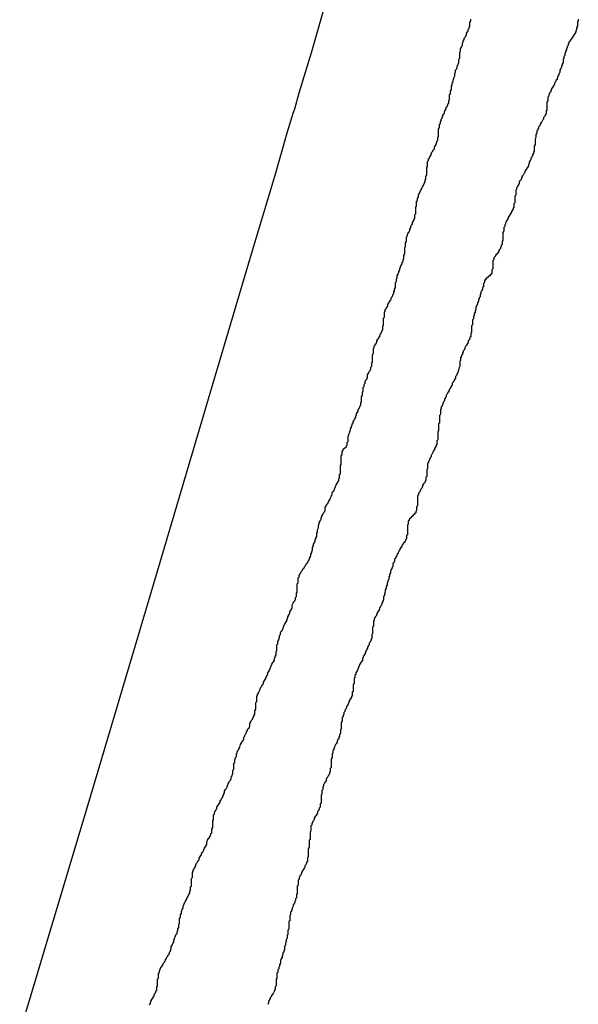
# Model space of a CAD drawing. Extents: x 178322 to 180736, y 1660417 to 1663193.
# Drawn here: x 179145 to 179152, y 1660505 to 1660516 of the extents above; entities that cross this region are included whole.
import ezdxf

# ---------------------------------------------------------------- set-up
doc = ezdxf.new("R2010")
doc.units = 0
doc.header["$MEASUREMENT"] = 0
for name, color, linetype in [('T-DIVIS-EXIS', 7, 'Continuous'), ('V-CANAL', 201, 'Continuous'), ('V-LOTE', 1, 'Continuous')]:
    doc.layers.add(name, color=color, linetype=linetype)

# ---------------------------------------------------------------- blocks, each defined once
blk = doc.blocks.new('872PIIP_img_geo')
at = {"layer": 'V-CANAL'}
for points in [[(179151.86, 1660516.45), (179151.86, 1660516.43), (179151.85, 1660516.42), (179151.85, 1660516.4), (179151.85, 1660516.39), (179151.85, 1660516.38), (179151.85, 1660516.37), (179151.84, 1660516.35), (179151.84, 1660516.34), (179151.84, 1660516.33), (179151.83, 1660516.31), (179151.83, 1660516.3), (179151.82, 1660516.28), (179151.81, 1660516.27), (179151.8, 1660516.25), (179151.79, 1660516.24), (179151.78, 1660516.22)], [(179150.22, 1660515.17), (179150.22, 1660515.19), (179150.22, 1660515.21), (179150.23, 1660515.22), (179150.23, 1660515.24), (179150.24, 1660515.25), (179150.24, 1660515.27), (179150.25, 1660515.28), (179150.25, 1660515.29), (179150.26, 1660515.3), (179150.26, 1660515.32), (179150.27, 1660515.33), (179150.28, 1660515.35), (179150.28, 1660515.36), (179150.29, 1660515.38), (179150.3, 1660515.39), (179150.3, 1660515.41), (179150.31, 1660515.42), (179150.32, 1660515.44), (179150.32, 1660515.45), (179150.33, 1660515.46), (179150.33, 1660515.48), (179150.33, 1660515.49), (179150.34, 1660515.5), (179150.34, 1660515.51), (179150.34, 1660515.53), (179150.34, 1660515.54), (179150.34, 1660515.56), (179150.35, 1660515.57), (179150.35, 1660515.59), (179150.35, 1660515.6), (179150.36, 1660515.62), (179150.36, 1660515.63), (179150.36, 1660515.65), (179150.36, 1660515.66), (179150.37, 1660515.67), (179150.37, 1660515.69), (179150.37, 1660515.7), (179150.38, 1660515.71), (179150.38, 1660515.73), (179150.39, 1660515.75), (179150.39, 1660515.76), (179150.4, 1660515.78), (179150.4, 1660515.81), (179150.41, 1660515.83), (179150.41, 1660515.85), (179150.42, 1660515.86), (179150.43, 1660515.88), (179150.43, 1660515.9), (179150.44, 1660515.91), (179150.44, 1660515.92), (179150.45, 1660515.94), (179150.45, 1660515.95), (179150.45, 1660515.96), (179150.45, 1660515.98), (179150.46, 1660515.99), (179150.46, 1660516.01), (179150.46, 1660516.02), (179150.46, 1660516.04), (179150.46, 1660516.06), (179150.47, 1660516.07), (179150.47, 1660516.09), (179150.47, 1660516.1), (179150.48, 1660516.12), (179150.48, 1660516.13), (179150.49, 1660516.14), (179150.49, 1660516.16), (179150.49, 1660516.17), (179150.5, 1660516.18), (179150.5, 1660516.19), (179150.51, 1660516.21), (179150.51, 1660516.22), (179150.52, 1660516.24), (179150.53, 1660516.25), (179150.54, 1660516.27), (179150.54, 1660516.28), (179150.55, 1660516.3), (179150.56, 1660516.31), (179150.56, 1660516.33), (179150.57, 1660516.34), (179150.57, 1660516.36), (179150.58, 1660516.37), (179150.58, 1660516.38), (179150.58, 1660516.4), (179150.58, 1660516.41), (179150.59, 1660516.43), (179150.59, 1660516.45)], [(179151.78, 1660516.22), (179151.77, 1660516.21), (179151.76, 1660516.19), (179151.75, 1660516.18), (179151.75, 1660516.17), (179151.74, 1660516.16), (179151.74, 1660516.14), (179151.73, 1660516.13), (179151.73, 1660516.12), (179151.72, 1660516.1), (179151.72, 1660516.09), (179151.71, 1660516.07), (179151.71, 1660516.06), (179151.7, 1660516.04), (179151.7, 1660516.02), (179151.69, 1660516.01), (179151.69, 1660515.99), (179151.68, 1660515.98), (179151.68, 1660515.96), (179151.68, 1660515.95), (179151.68, 1660515.94), (179151.67, 1660515.92), (179151.67, 1660515.91), (179151.66, 1660515.9), (179151.66, 1660515.88), (179151.65, 1660515.87), (179151.65, 1660515.86), (179151.64, 1660515.85), (179151.64, 1660515.84), (179151.64, 1660515.83), (179151.64, 1660515.82), (179151.63, 1660515.81), (179151.63, 1660515.8), (179151.63, 1660515.79), (179151.62, 1660515.78), (179151.62, 1660515.77), (179151.61, 1660515.75), (179151.61, 1660515.74), (179151.6, 1660515.73), (179151.59, 1660515.71), (179151.58, 1660515.7), (179151.58, 1660515.68), (179151.57, 1660515.67), (179151.56, 1660515.65), (179151.55, 1660515.64), (179151.54, 1660515.62), (179151.54, 1660515.61), (179151.53, 1660515.59), (179151.52, 1660515.58), (179151.52, 1660515.57), (179151.51, 1660515.56), (179151.51, 1660515.54), (179151.5, 1660515.53), (179151.5, 1660515.52), (179151.5, 1660515.5), (179151.5, 1660515.49), (179151.49, 1660515.47), (179151.49, 1660515.46), (179151.49, 1660515.44), (179151.49, 1660515.43), (179151.49, 1660515.41), (179151.49, 1660515.4), (179151.49, 1660515.38), (179151.48, 1660515.37), (179151.48, 1660515.36), (179151.48, 1660515.35), (179151.48, 1660515.33), (179151.47, 1660515.32), (179151.47, 1660515.31), (179151.46, 1660515.3), (179151.45, 1660515.29), (179151.45, 1660515.27), (179151.44, 1660515.26), (179151.43, 1660515.24), (179151.42, 1660515.23), (179151.41, 1660515.21), (179151.41, 1660515.2), (179151.4, 1660515.19), (179151.39, 1660515.18), (179151.39, 1660515.16), (179151.38, 1660515.15), (179151.38, 1660515.14), (179151.37, 1660515.13), (179151.37, 1660515.11), (179151.36, 1660515.09), (179151.36, 1660515.08), (179151.36, 1660515.06), (179151.35, 1660515.03), (179151.35, 1660515.01), (179151.35, 1660514.99), (179151.35, 1660514.97), (179151.34, 1660514.95), (179151.34, 1660514.93), (179151.34, 1660514.91), (179151.34, 1660514.89), (179151.33, 1660514.88), (179151.33, 1660514.87), (179151.32, 1660514.85), (179151.32, 1660514.84), (179151.31, 1660514.82), (179151.3, 1660514.81)], [(179149.8, 1660513.63), (179149.8, 1660513.65), (179149.8, 1660513.66), (179149.81, 1660513.68), (179149.81, 1660513.69), (179149.81, 1660513.71), (179149.81, 1660513.73), (179149.81, 1660513.75), (179149.82, 1660513.77), (179149.82, 1660513.79), (179149.82, 1660513.81), (179149.83, 1660513.83), (179149.83, 1660513.85), (179149.83, 1660513.86), (179149.83, 1660513.88), (179149.84, 1660513.89), (179149.84, 1660513.91), (179149.85, 1660513.92), (179149.85, 1660513.93), (179149.86, 1660513.94), (179149.87, 1660513.96), (179149.87, 1660513.97), (179149.88, 1660513.99), (179149.88, 1660514), (179149.89, 1660514.02), (179149.9, 1660514.03), (179149.9, 1660514.05), (179149.91, 1660514.06), (179149.92, 1660514.08), (179149.92, 1660514.09), (179149.93, 1660514.1), (179149.93, 1660514.12), (179149.93, 1660514.13), (179149.93, 1660514.14), (179149.94, 1660514.15), (179149.94, 1660514.17), (179149.94, 1660514.18), (179149.94, 1660514.2), (179149.94, 1660514.21), (179149.94, 1660514.23), (179149.95, 1660514.24), (179149.95, 1660514.26), (179149.95, 1660514.27), (179149.95, 1660514.29), (179149.95, 1660514.3), (179149.96, 1660514.31), (179149.96, 1660514.33), (179149.96, 1660514.34), (179149.97, 1660514.35), (179149.97, 1660514.37), (179149.98, 1660514.39), (179149.99, 1660514.41), (179150, 1660514.43), (179150.01, 1660514.45), (179150.02, 1660514.47), (179150.03, 1660514.49), (179150.04, 1660514.51), (179150.05, 1660514.53), (179150.05, 1660514.55), (179150.06, 1660514.56), (179150.06, 1660514.57), (179150.06, 1660514.59), (179150.06, 1660514.6), (179150.07, 1660514.61), (179150.07, 1660514.62), (179150.07, 1660514.64), (179150.07, 1660514.65), (179150.07, 1660514.67), (179150.07, 1660514.68), (179150.07, 1660514.7), (179150.08, 1660514.71), (179150.08, 1660514.73), (179150.08, 1660514.74), (179150.08, 1660514.76), (179150.08, 1660514.77), (179150.09, 1660514.78), (179150.09, 1660514.8), (179150.1, 1660514.81), (179150.1, 1660514.82), (179150.11, 1660514.83), (179150.12, 1660514.85), (179150.12, 1660514.86), (179150.13, 1660514.88), (179150.14, 1660514.89), (179150.15, 1660514.91), (179150.16, 1660514.92), (179150.16, 1660514.94), (179150.17, 1660514.95), (179150.18, 1660514.97), (179150.18, 1660514.98), (179150.19, 1660515), (179150.19, 1660515.01), (179150.2, 1660515.02), (179150.2, 1660515.04), (179150.2, 1660515.05), (179150.21, 1660515.07), (179150.21, 1660515.09), (179150.21, 1660515.11), (179150.21, 1660515.13), (179150.21, 1660515.15), (179150.22, 1660515.17)], [(179151.3, 1660514.81), (179151.3, 1660514.79), (179151.29, 1660514.78), (179151.28, 1660514.76), (179151.28, 1660514.75), (179151.27, 1660514.73), (179151.27, 1660514.72), (179151.26, 1660514.7), (179151.25, 1660514.69), (179151.25, 1660514.68), (179151.24, 1660514.67), (179151.23, 1660514.65), (179151.23, 1660514.64), (179151.22, 1660514.63), (179151.21, 1660514.61), (179151.2, 1660514.6), (179151.19, 1660514.58), (179151.19, 1660514.57), (179151.18, 1660514.55), (179151.17, 1660514.54), (179151.16, 1660514.52), (179151.16, 1660514.51), (179151.15, 1660514.49), (179151.14, 1660514.48), (179151.14, 1660514.47), (179151.13, 1660514.46), (179151.13, 1660514.44), (179151.12, 1660514.43), (179151.12, 1660514.42), (179151.12, 1660514.4), (179151.12, 1660514.39), (179151.12, 1660514.37), (179151.11, 1660514.36), (179151.11, 1660514.34), (179151.11, 1660514.33), (179151.11, 1660514.31), (179151.11, 1660514.3), (179151.11, 1660514.28), (179151.1, 1660514.27), (179151.1, 1660514.26), (179151.1, 1660514.25), (179151.1, 1660514.23), (179151.09, 1660514.22), (179151.09, 1660514.21), (179151.08, 1660514.19), (179151.07, 1660514.18), (179151.07, 1660514.17), (179151.06, 1660514.15), (179151.05, 1660514.14), (179151.04, 1660514.12), (179151.03, 1660514.11), (179151.03, 1660514.1), (179151.02, 1660514.08), (179151.01, 1660514.07), (179151.01, 1660514.06), (179151, 1660514.05), (179151, 1660514.03), (179150.99, 1660514.02), (179150.99, 1660514), (179150.98, 1660513.99), (179150.98, 1660513.97), (179150.98, 1660513.95), (179150.97, 1660513.93), (179150.97, 1660513.91), (179150.97, 1660513.88), (179150.97, 1660513.86), (179150.97, 1660513.84), (179150.96, 1660513.83), (179150.96, 1660513.81), (179150.96, 1660513.79), (179150.95, 1660513.78), (179150.95, 1660513.77), (179150.94, 1660513.75), (179150.94, 1660513.74), (179150.93, 1660513.73), (179150.92, 1660513.72), (179150.92, 1660513.71), (179150.91, 1660513.69), (179150.9, 1660513.68), (179150.89, 1660513.67), (179150.88, 1660513.66), (179150.88, 1660513.65), (179150.87, 1660513.64), (179150.86, 1660513.63), (179150.86, 1660513.61), (179150.85, 1660513.6), (179150.85, 1660513.59), (179150.85, 1660513.58), (179150.85, 1660513.57), (179150.85, 1660513.56), (179150.85, 1660513.55), (179150.85, 1660513.54), (179150.85, 1660513.53), (179150.85, 1660513.52), (179150.85, 1660513.52), (179150.85, 1660513.51), (179150.85, 1660513.5), (179150.84, 1660513.49), (179150.84, 1660513.48), (179150.84, 1660513.47), (179150.84, 1660513.46)], [(179149.35, 1660512.19), (179149.36, 1660512.2), (179149.37, 1660512.22), (179149.37, 1660512.25), (179149.38, 1660512.27), (179149.39, 1660512.29), (179149.4, 1660512.3), (179149.41, 1660512.32), (179149.41, 1660512.34), (179149.42, 1660512.35), (179149.42, 1660512.36), (179149.42, 1660512.38), (179149.42, 1660512.39), (179149.43, 1660512.4), (179149.43, 1660512.41), (179149.43, 1660512.43), (179149.43, 1660512.44), (179149.43, 1660512.46), (179149.43, 1660512.47), (179149.43, 1660512.49), (179149.44, 1660512.5), (179149.44, 1660512.52), (179149.44, 1660512.53), (179149.44, 1660512.55), (179149.44, 1660512.56), (179149.45, 1660512.57), (179149.45, 1660512.59), (179149.46, 1660512.6), (179149.46, 1660512.61), (179149.47, 1660512.62), (179149.48, 1660512.64), (179149.48, 1660512.65), (179149.49, 1660512.67), (179149.5, 1660512.68), (179149.51, 1660512.7), (179149.52, 1660512.71), (179149.52, 1660512.73), (179149.53, 1660512.74), (179149.54, 1660512.76), (179149.54, 1660512.77), (179149.55, 1660512.78), (179149.55, 1660512.8), (179149.55, 1660512.81), (179149.55, 1660512.82), (179149.56, 1660512.84), (179149.56, 1660512.85), (179149.56, 1660512.87), (179149.56, 1660512.88), (179149.56, 1660512.9), (179149.56, 1660512.92), (179149.57, 1660512.93), (179149.57, 1660512.95), (179149.57, 1660512.96), (179149.57, 1660512.98), (179149.57, 1660512.99), (179149.58, 1660513), (179149.58, 1660513.02), (179149.59, 1660513.03), (179149.59, 1660513.04), (179149.6, 1660513.05), (179149.61, 1660513.07), (179149.61, 1660513.08), (179149.62, 1660513.1), (179149.63, 1660513.11), (179149.64, 1660513.13), (179149.65, 1660513.14), (179149.65, 1660513.16), (179149.66, 1660513.17), (179149.67, 1660513.19), (179149.67, 1660513.2), (179149.68, 1660513.21), (179149.68, 1660513.23), (179149.69, 1660513.24), (179149.69, 1660513.25), (179149.69, 1660513.26), (179149.7, 1660513.28), (179149.7, 1660513.29), (179149.7, 1660513.31), (179149.7, 1660513.32), (179149.7, 1660513.34), (179149.71, 1660513.35), (179149.71, 1660513.37), (179149.71, 1660513.38), (179149.72, 1660513.4), (179149.72, 1660513.41), (179149.72, 1660513.42), (179149.73, 1660513.44), (179149.73, 1660513.45), (179149.74, 1660513.46), (179149.74, 1660513.47), (179149.75, 1660513.49), (179149.75, 1660513.5), (179149.76, 1660513.52), (179149.76, 1660513.53), (179149.77, 1660513.55), (179149.78, 1660513.56), (179149.78, 1660513.58), (179149.79, 1660513.59), (179149.79, 1660513.61), (179149.8, 1660513.62), (179149.8, 1660513.63)], [(179150.84, 1660513.46), (179150.84, 1660513.45), (179150.83, 1660513.44), (179150.82, 1660513.43), (179150.82, 1660513.42), (179150.81, 1660513.42), (179150.8, 1660513.41), (179150.8, 1660513.41), (179150.79, 1660513.4), (179150.79, 1660513.4), (179150.78, 1660513.4), (179150.78, 1660513.39), (179150.77, 1660513.39), (179150.77, 1660513.38), (179150.76, 1660513.38), (179150.76, 1660513.37), (179150.75, 1660513.36), (179150.75, 1660513.35), (179150.75, 1660513.34), (179150.74, 1660513.33), (179150.74, 1660513.32), (179150.74, 1660513.31), (179150.74, 1660513.3), (179150.74, 1660513.29), (179150.73, 1660513.28), (179150.73, 1660513.27), (179150.73, 1660513.26), (179150.72, 1660513.25), (179150.72, 1660513.24), (179150.71, 1660513.23), (179150.71, 1660513.22), (179150.71, 1660513.21), (179150.7, 1660513.2), (179150.7, 1660513.19), (179150.7, 1660513.18), (179150.7, 1660513.17), (179150.69, 1660513.16), (179150.69, 1660513.15), (179150.68, 1660513.14), (179150.68, 1660513.12), (179150.67, 1660513.1), (179150.67, 1660513.09), (179150.66, 1660513.07), (179150.65, 1660513.05), (179150.65, 1660513.02), (179150.64, 1660513), (179150.64, 1660512.99), (179150.63, 1660512.97), (179150.63, 1660512.95), (179150.62, 1660512.94), (179150.62, 1660512.93), (179150.62, 1660512.91), (179150.61, 1660512.9), (179150.61, 1660512.89), (179150.61, 1660512.87), (179150.61, 1660512.86), (179150.61, 1660512.84), (179150.6, 1660512.83), (179150.6, 1660512.81), (179150.6, 1660512.8), (179150.6, 1660512.78), (179150.6, 1660512.77), (179150.6, 1660512.75), (179150.59, 1660512.74), (179150.59, 1660512.73), (179150.59, 1660512.72), (179150.59, 1660512.7), (179150.58, 1660512.69), (179150.58, 1660512.68), (179150.57, 1660512.66), (179150.56, 1660512.65), (179150.56, 1660512.63), (179150.55, 1660512.62), (179150.54, 1660512.6), (179150.53, 1660512.59), (179150.52, 1660512.57), (179150.52, 1660512.56), (179150.51, 1660512.54), (179150.5, 1660512.53), (179150.5, 1660512.52), (179150.49, 1660512.51), (179150.49, 1660512.49), (179150.48, 1660512.48), (179150.48, 1660512.47), (179150.47, 1660512.45), (179150.47, 1660512.44), (179150.47, 1660512.42), (179150.46, 1660512.41), (179150.46, 1660512.39), (179150.46, 1660512.38), (179150.46, 1660512.36), (179150.46, 1660512.35), (179150.45, 1660512.33), (179150.45, 1660512.32), (179150.45, 1660512.31), (179150.44, 1660512.3), (179150.44, 1660512.28), (179150.43, 1660512.27), (179150.43, 1660512.26), (179150.42, 1660512.24), (179150.41, 1660512.23)], [(179148.89, 1660510.72), (179148.9, 1660510.73), (179148.91, 1660510.75), (179148.92, 1660510.77), (179148.93, 1660510.78), (179148.93, 1660510.79), (179148.94, 1660510.81), (179148.94, 1660510.82), (179148.95, 1660510.83), (179148.95, 1660510.85), (179148.96, 1660510.87), (179148.97, 1660510.88), (179148.98, 1660510.9), (179148.99, 1660510.93), (179149, 1660510.95), (179149.01, 1660510.97), (179149.02, 1660510.98), (179149.03, 1660511), (179149.03, 1660511.02), (179149.04, 1660511.03), (179149.04, 1660511.04), (179149.04, 1660511.06), (179149.04, 1660511.07), (179149.05, 1660511.08), (179149.05, 1660511.1), (179149.05, 1660511.11), (179149.05, 1660511.13), (179149.05, 1660511.14), (179149.05, 1660511.16), (179149.05, 1660511.18), (179149.06, 1660511.19), (179149.06, 1660511.21), (179149.06, 1660511.22), (179149.06, 1660511.24), (179149.06, 1660511.25), (179149.06, 1660511.27), (179149.06, 1660511.29), (179149.07, 1660511.31), (179149.07, 1660511.32), (179149.07, 1660511.34), (179149.08, 1660511.36), (179149.08, 1660511.37), (179149.09, 1660511.38), (179149.11, 1660511.39), (179149.12, 1660511.4), (179149.12, 1660511.41), (179149.13, 1660511.42), (179149.13, 1660511.43), (179149.13, 1660511.45), (179149.14, 1660511.46), (179149.14, 1660511.47), (179149.14, 1660511.49), (179149.14, 1660511.5), (179149.14, 1660511.51), (179149.14, 1660511.52), (179149.15, 1660511.54), (179149.15, 1660511.55), (179149.16, 1660511.57), (179149.16, 1660511.58), (179149.17, 1660511.6), (179149.17, 1660511.61), (179149.18, 1660511.63), (179149.18, 1660511.64), (179149.19, 1660511.66), (179149.19, 1660511.67), (179149.2, 1660511.68), (179149.2, 1660511.7), (179149.21, 1660511.71), (179149.21, 1660511.72), (179149.22, 1660511.73), (179149.23, 1660511.75), (179149.23, 1660511.76), (179149.24, 1660511.78), (179149.24, 1660511.79), (179149.25, 1660511.81), (179149.26, 1660511.82), (179149.26, 1660511.84), (179149.27, 1660511.85), (179149.28, 1660511.87), (179149.28, 1660511.88), (179149.29, 1660511.89), (179149.29, 1660511.91), (179149.29, 1660511.92), (179149.3, 1660511.93), (179149.3, 1660511.95), (179149.3, 1660511.96), (179149.3, 1660511.98), (179149.3, 1660511.99), (179149.31, 1660512.01), (179149.31, 1660512.03), (179149.31, 1660512.04), (179149.32, 1660512.06), (179149.32, 1660512.07), (179149.32, 1660512.09), (179149.32, 1660512.1), (179149.33, 1660512.11), (179149.33, 1660512.13), (179149.33, 1660512.14), (179149.34, 1660512.15), (179149.34, 1660512.17), (179149.35, 1660512.19)], [(179150.41, 1660512.23), (179150.41, 1660512.21), (179150.4, 1660512.2), (179150.39, 1660512.18), (179150.38, 1660512.16), (179150.37, 1660512.15), (179150.37, 1660512.13), (179150.36, 1660512.12), (179150.35, 1660512.1), (179150.35, 1660512.09), (179150.34, 1660512.08), (179150.33, 1660512.06), (179150.33, 1660512.05), (179150.32, 1660512.04), (179150.31, 1660512.02), (179150.3, 1660512.01), (179150.3, 1660511.99), (179150.29, 1660511.98), (179150.28, 1660511.96), (179150.28, 1660511.95), (179150.27, 1660511.93), (179150.26, 1660511.92), (179150.26, 1660511.9), (179150.25, 1660511.89), (179150.25, 1660511.88), (179150.24, 1660511.87), (179150.24, 1660511.85), (179150.23, 1660511.84), (179150.23, 1660511.83), (179150.23, 1660511.81), (179150.23, 1660511.8), (179150.23, 1660511.78), (179150.22, 1660511.77), (179150.22, 1660511.75), (179150.22, 1660511.74), (179150.22, 1660511.72), (179150.22, 1660511.71), (179150.22, 1660511.69), (179150.22, 1660511.68), (179150.21, 1660511.67), (179150.21, 1660511.66), (179150.21, 1660511.64), (179150.21, 1660511.63), (179150.21, 1660511.62), (179150.21, 1660511.6), (179150.21, 1660511.59), (179150.2, 1660511.57), (179150.2, 1660511.56), (179150.2, 1660511.54), (179150.2, 1660511.53), (179150.2, 1660511.51), (179150.2, 1660511.5), (179150.2, 1660511.48), (179150.19, 1660511.47), (179150.19, 1660511.46), (179150.19, 1660511.45), (179150.19, 1660511.43), (179150.18, 1660511.42), (179150.18, 1660511.41), (179150.17, 1660511.39), (179150.16, 1660511.38), (179150.16, 1660511.36), (179150.15, 1660511.35), (179150.14, 1660511.33), (179150.13, 1660511.31), (179150.12, 1660511.3), (179150.12, 1660511.28), (179150.11, 1660511.27), (179150.1, 1660511.25), (179150.1, 1660511.24), (179150.09, 1660511.23), (179150.09, 1660511.21), (179150.08, 1660511.2), (179150.08, 1660511.19), (179150.08, 1660511.17), (179150.08, 1660511.16), (179150.08, 1660511.14), (179150.07, 1660511.13), (179150.07, 1660511.11), (179150.07, 1660511.1), (179150.07, 1660511.08), (179150.07, 1660511.07), (179150.07, 1660511.05), (179150.06, 1660511.04), (179150.06, 1660511.03), (179150.06, 1660511.02), (179150.06, 1660511.01), (179150.05, 1660510.99), (179150.05, 1660510.98), (179150.04, 1660510.97), (179150.03, 1660510.96), (179150.02, 1660510.94), (179150.02, 1660510.93), (179150.01, 1660510.91), (179150, 1660510.9), (179149.99, 1660510.88), (179149.99, 1660510.87), (179149.98, 1660510.86), (179149.97, 1660510.85), (179149.97, 1660510.83), (179149.96, 1660510.82)], [(179149.96, 1660510.82), (179149.96, 1660510.81), (179149.96, 1660510.8), (179149.96, 1660510.79), (179149.96, 1660510.77), (179149.96, 1660510.76), (179149.96, 1660510.75), (179149.96, 1660510.74), (179149.96, 1660510.73), (179149.96, 1660510.72), (179149.96, 1660510.71), (179149.96, 1660510.7), (179149.95, 1660510.69), (179149.95, 1660510.68), (179149.95, 1660510.67), (179149.95, 1660510.66), (179149.95, 1660510.65), (179149.94, 1660510.63), (179149.94, 1660510.62), (179149.93, 1660510.61), (179149.92, 1660510.6), (179149.91, 1660510.59), (179149.9, 1660510.58), (179149.89, 1660510.57), (179149.88, 1660510.56), (179149.87, 1660510.55), (179149.86, 1660510.54), (179149.86, 1660510.53), (179149.85, 1660510.52), (179149.85, 1660510.5), (179149.85, 1660510.49), (179149.84, 1660510.47), (179149.84, 1660510.46), (179149.84, 1660510.44), (179149.84, 1660510.42), (179149.84, 1660510.41), (179149.84, 1660510.39), (179149.84, 1660510.38), (179149.84, 1660510.36), (179149.83, 1660510.35), (179149.83, 1660510.34), (179149.83, 1660510.32), (179149.83, 1660510.31), (179149.82, 1660510.3), (179149.82, 1660510.29), (179149.81, 1660510.28), (179149.81, 1660510.27), (179149.8, 1660510.27), (179149.8, 1660510.26), (179149.79, 1660510.26), (179149.79, 1660510.25), (179149.79, 1660510.25), (179149.78, 1660510.24), (179149.78, 1660510.23), (179149.77, 1660510.22), (179149.77, 1660510.21), (179149.76, 1660510.21), (179149.76, 1660510.2), (179149.75, 1660510.19), (179149.75, 1660510.18), (179149.74, 1660510.17), (179149.74, 1660510.16), (179149.73, 1660510.15), (179149.73, 1660510.15), (179149.73, 1660510.14), (179149.73, 1660510.14), (179149.72, 1660510.13), (179149.72, 1660510.13), (179149.72, 1660510.12), (179149.71, 1660510.11), (179149.71, 1660510.1), (179149.7, 1660510.09), (179149.7, 1660510.08), (179149.69, 1660510.07), (179149.69, 1660510.05), (179149.68, 1660510.03), (179149.67, 1660510.02), (179149.67, 1660509.99), (179149.66, 1660509.97), (179149.65, 1660509.95), (179149.64, 1660509.93), (179149.64, 1660509.91), (179149.63, 1660509.89), (179149.63, 1660509.87), (179149.62, 1660509.86), (179149.62, 1660509.85), (179149.62, 1660509.83), (179149.61, 1660509.82), (179149.61, 1660509.8), (179149.6, 1660509.79), (179149.6, 1660509.77), (179149.59, 1660509.75), (179149.59, 1660509.73), (179149.58, 1660509.71), (179149.58, 1660509.68), (179149.57, 1660509.66), (179149.57, 1660509.64), (179149.56, 1660509.63), (179149.56, 1660509.61), (179149.56, 1660509.59), (179149.55, 1660509.58)], [(179148.33, 1660509.14), (179148.33, 1660509.16), (179148.33, 1660509.17), (179148.34, 1660509.18), (179148.34, 1660509.2), (179148.35, 1660509.22), (179148.36, 1660509.23), (179148.37, 1660509.25), (179148.38, 1660509.28), (179148.39, 1660509.3), (179148.4, 1660509.32), (179148.41, 1660509.33), (179148.42, 1660509.35), (179148.42, 1660509.37), (179148.43, 1660509.38), (179148.43, 1660509.39), (179148.44, 1660509.41), (179148.44, 1660509.42), (179148.45, 1660509.43), (179148.45, 1660509.45), (179148.46, 1660509.46), (179148.47, 1660509.48), (179148.48, 1660509.5), (179148.48, 1660509.53), (179148.49, 1660509.55), (179148.5, 1660509.57), (179148.51, 1660509.58), (179148.52, 1660509.6), (179148.52, 1660509.62), (179148.53, 1660509.63), (179148.53, 1660509.64), (179148.53, 1660509.66), (179148.53, 1660509.67), (179148.54, 1660509.68), (179148.54, 1660509.7), (179148.54, 1660509.71), (179148.54, 1660509.73), (179148.54, 1660509.74), (179148.54, 1660509.76), (179148.54, 1660509.78), (179148.55, 1660509.79), (179148.55, 1660509.81), (179148.55, 1660509.82), (179148.55, 1660509.84), (179148.55, 1660509.85), (179148.56, 1660509.86), (179148.56, 1660509.88), (179148.57, 1660509.89), (179148.57, 1660509.9), (179148.58, 1660509.91), (179148.59, 1660509.93), (179148.6, 1660509.94), (179148.61, 1660509.96), (179148.62, 1660509.97), (179148.63, 1660509.99), (179148.64, 1660510), (179148.65, 1660510.02), (179148.66, 1660510.03), (179148.67, 1660510.05), (179148.68, 1660510.06), (179148.68, 1660510.07), (179148.69, 1660510.09), (179148.69, 1660510.1), (179148.7, 1660510.11), (179148.7, 1660510.13), (179148.71, 1660510.15), (179148.71, 1660510.16), (179148.72, 1660510.18), (179148.72, 1660510.21), (179148.73, 1660510.23), (179148.73, 1660510.25), (179148.74, 1660510.26), (179148.75, 1660510.28), (179148.75, 1660510.3), (179148.76, 1660510.31), (179148.76, 1660510.32), (179148.77, 1660510.34), (179148.77, 1660510.35), (179148.77, 1660510.36), (179148.77, 1660510.38), (179148.78, 1660510.39), (179148.78, 1660510.41), (179148.78, 1660510.42), (179148.79, 1660510.44), (179148.79, 1660510.46), (179148.79, 1660510.47), (179148.8, 1660510.49), (179148.8, 1660510.5), (179148.81, 1660510.52), (179148.81, 1660510.53), (179148.82, 1660510.54), (179148.82, 1660510.56), (179148.83, 1660510.57), (179148.83, 1660510.58), (179148.84, 1660510.6), (179148.85, 1660510.62), (179148.86, 1660510.63), (179148.87, 1660510.65), (179148.87, 1660510.68), (179148.88, 1660510.7), (179148.89, 1660510.72)], [(179149.55, 1660509.58), (179149.55, 1660509.57), (179149.54, 1660509.55), (179149.54, 1660509.54), (179149.53, 1660509.52), (179149.52, 1660509.51), (179149.51, 1660509.49), (179149.51, 1660509.48), (179149.5, 1660509.46), (179149.49, 1660509.45), (179149.48, 1660509.43), (179149.48, 1660509.42), (179149.47, 1660509.4), (179149.46, 1660509.39), (179149.46, 1660509.38), (179149.45, 1660509.37), (179149.45, 1660509.35), (179149.44, 1660509.34), (179149.44, 1660509.33), (179149.44, 1660509.31), (179149.44, 1660509.3), (179149.44, 1660509.28), (179149.43, 1660509.27), (179149.43, 1660509.25), (179149.43, 1660509.24), (179149.43, 1660509.22), (179149.43, 1660509.21), (179149.43, 1660509.19), (179149.42, 1660509.18), (179149.42, 1660509.17), (179149.42, 1660509.15), (179149.42, 1660509.14), (179149.41, 1660509.12), (179149.41, 1660509.11), (179149.4, 1660509.09), (179149.39, 1660509.08), (179149.39, 1660509.06), (179149.38, 1660509.05), (179149.37, 1660509.03), (179149.37, 1660509.02), (179149.36, 1660509.01), (179149.36, 1660509), (179149.35, 1660508.99), (179149.35, 1660508.99), (179149.35, 1660508.98), (179149.35, 1660508.98), (179149.34, 1660508.97), (179149.34, 1660508.96), (179149.34, 1660508.95), (179149.33, 1660508.94), (179149.33, 1660508.93), (179149.32, 1660508.92), (179149.32, 1660508.91), (179149.31, 1660508.9), (179149.31, 1660508.88), (179149.3, 1660508.86), (179149.29, 1660508.85), (179149.28, 1660508.83), (179149.27, 1660508.81), (179149.26, 1660508.78), (179149.25, 1660508.76), (179149.24, 1660508.74), (179149.23, 1660508.73), (179149.23, 1660508.71), (179149.22, 1660508.7), (179149.22, 1660508.69), (179149.22, 1660508.67), (179149.21, 1660508.66), (179149.21, 1660508.65), (179149.21, 1660508.63), (179149.21, 1660508.62), (179149.21, 1660508.6), (179149.2, 1660508.59), (179149.2, 1660508.57), (179149.2, 1660508.56), (179149.2, 1660508.54), (179149.2, 1660508.53), (179149.2, 1660508.51), (179149.19, 1660508.5), (179149.19, 1660508.49), (179149.19, 1660508.48), (179149.19, 1660508.46), (179149.18, 1660508.45), (179149.18, 1660508.44), (179149.17, 1660508.42), (179149.16, 1660508.41), (179149.15, 1660508.39), (179149.15, 1660508.38), (179149.14, 1660508.36), (179149.13, 1660508.34), (179149.12, 1660508.33), (179149.12, 1660508.31), (179149.11, 1660508.3), (179149.1, 1660508.28), (179149.1, 1660508.27), (179149.09, 1660508.26), (179149.09, 1660508.24), (179149.08, 1660508.23), (179149.08, 1660508.21), (179149.07, 1660508.2), (179149.07, 1660508.18)], [(179147.79, 1660507.59), (179147.79, 1660507.61), (179147.79, 1660507.62), (179147.79, 1660507.64), (179147.79, 1660507.66), (179147.8, 1660507.67), (179147.8, 1660507.69), (179147.8, 1660507.7), (179147.81, 1660507.72), (179147.81, 1660507.73), (179147.82, 1660507.74), (179147.82, 1660507.76), (179147.82, 1660507.77), (179147.83, 1660507.78), (179147.83, 1660507.8), (179147.84, 1660507.81), (179147.85, 1660507.83), (179147.86, 1660507.85), (179147.87, 1660507.88), (179147.88, 1660507.9), (179147.89, 1660507.92), (179147.9, 1660507.93), (179147.91, 1660507.95), (179147.91, 1660507.97), (179147.92, 1660507.98), (179147.92, 1660507.99), (179147.93, 1660508.01), (179147.94, 1660508.02), (179147.94, 1660508.03), (179147.95, 1660508.05), (179147.96, 1660508.07), (179147.97, 1660508.08), (179147.98, 1660508.1), (179147.98, 1660508.13), (179147.99, 1660508.15), (179148, 1660508.17), (179148.01, 1660508.18), (179148.02, 1660508.2), (179148.03, 1660508.22), (179148.03, 1660508.23), (179148.04, 1660508.24), (179148.04, 1660508.26), (179148.04, 1660508.27), (179148.04, 1660508.28), (179148.05, 1660508.3), (179148.05, 1660508.31), (179148.05, 1660508.33), (179148.05, 1660508.34), (179148.05, 1660508.36), (179148.05, 1660508.38), (179148.06, 1660508.39), (179148.06, 1660508.41), (179148.06, 1660508.42), (179148.06, 1660508.44), (179148.06, 1660508.45), (179148.07, 1660508.46), (179148.07, 1660508.48), (179148.08, 1660508.49), (179148.08, 1660508.5), (179148.09, 1660508.51), (179148.1, 1660508.53), (179148.1, 1660508.54), (179148.11, 1660508.56), (179148.12, 1660508.57), (179148.13, 1660508.59), (179148.14, 1660508.6), (179148.14, 1660508.62), (179148.15, 1660508.63), (179148.16, 1660508.65), (179148.17, 1660508.66), (179148.17, 1660508.67), (179148.18, 1660508.69), (179148.18, 1660508.7), (179148.19, 1660508.71), (179148.19, 1660508.73), (179148.2, 1660508.74), (179148.21, 1660508.76), (179148.22, 1660508.78), (179148.23, 1660508.81), (179148.24, 1660508.83), (179148.25, 1660508.85), (179148.26, 1660508.86), (179148.27, 1660508.88), (179148.27, 1660508.9), (179148.28, 1660508.91), (179148.28, 1660508.92), (179148.29, 1660508.94), (179148.29, 1660508.95), (179148.29, 1660508.96), (179148.29, 1660508.98), (179148.3, 1660508.99), (179148.3, 1660509.01), (179148.3, 1660509.02), (179148.3, 1660509.04), (179148.3, 1660509.06), (179148.31, 1660509.07), (179148.31, 1660509.09), (179148.31, 1660509.1), (179148.32, 1660509.12), (179148.32, 1660509.13), (179148.33, 1660509.14)], [(179149.07, 1660508.18), (179149.07, 1660508.16), (179149.06, 1660508.14), (179149.06, 1660508.12), (179149.06, 1660508.11), (179149.06, 1660508.09), (179149.06, 1660508.07), (179149.05, 1660508.05), (179149.05, 1660508.04), (179149.05, 1660508.02), (179149.05, 1660508.01), (179149.04, 1660508), (179149.04, 1660507.98), (179149.03, 1660507.97), (179149.03, 1660507.95), (179149.02, 1660507.94), (179149.01, 1660507.92), (179149.01, 1660507.91), (179149, 1660507.89), (179148.99, 1660507.88), (179148.98, 1660507.86), (179148.98, 1660507.85), (179148.97, 1660507.83), (179148.97, 1660507.82), (179148.96, 1660507.81), (179148.96, 1660507.8), (179148.96, 1660507.78), (179148.95, 1660507.77), (179148.95, 1660507.76), (179148.95, 1660507.74), (179148.95, 1660507.73), (179148.94, 1660507.71), (179148.94, 1660507.7), (179148.94, 1660507.68), (179148.94, 1660507.67), (179148.94, 1660507.65), (179148.94, 1660507.64), (179148.94, 1660507.62), (179148.94, 1660507.61), (179148.93, 1660507.6), (179148.93, 1660507.59), (179148.93, 1660507.57), (179148.93, 1660507.56), (179148.92, 1660507.55), (179148.92, 1660507.53), (179148.91, 1660507.52), (179148.9, 1660507.5), (179148.89, 1660507.49), (179148.88, 1660507.47), (179148.88, 1660507.45), (179148.87, 1660507.44), (179148.86, 1660507.42), (179148.85, 1660507.41), (179148.85, 1660507.39), (179148.84, 1660507.38), (179148.84, 1660507.37), (179148.84, 1660507.35), (179148.83, 1660507.34), (179148.83, 1660507.33), (179148.83, 1660507.31), (179148.83, 1660507.3), (179148.82, 1660507.28), (179148.82, 1660507.27), (179148.82, 1660507.25), (179148.82, 1660507.24), (179148.82, 1660507.22), (179148.82, 1660507.21), (179148.82, 1660507.19), (179148.81, 1660507.18), (179148.81, 1660507.17), (179148.81, 1660507.16), (179148.81, 1660507.14), (179148.8, 1660507.13), (179148.8, 1660507.12), (179148.79, 1660507.1), (179148.78, 1660507.09), (179148.78, 1660507.07), (179148.77, 1660507.06), (179148.76, 1660507.04), (179148.75, 1660507.03), (179148.74, 1660507.01), (179148.74, 1660507), (179148.73, 1660506.98), (179148.72, 1660506.97), (179148.72, 1660506.96), (179148.71, 1660506.95), (179148.71, 1660506.93), (179148.7, 1660506.92), (179148.7, 1660506.91), (179148.7, 1660506.89), (179148.7, 1660506.88), (179148.7, 1660506.86), (179148.69, 1660506.85), (179148.69, 1660506.83), (179148.69, 1660506.82), (179148.69, 1660506.8), (179148.69, 1660506.79), (179148.69, 1660506.77), (179148.69, 1660506.76), (179148.68, 1660506.75), (179148.68, 1660506.74)], [(179147.25, 1660506.09), (179147.26, 1660506.11), (179147.27, 1660506.13), (179147.27, 1660506.15), (179147.28, 1660506.16), (179147.28, 1660506.17), (179147.28, 1660506.19), (179147.28, 1660506.2), (179147.29, 1660506.21), (179147.29, 1660506.22), (179147.29, 1660506.24), (179147.29, 1660506.25), (179147.29, 1660506.27), (179147.29, 1660506.28), (179147.29, 1660506.3), (179147.3, 1660506.31), (179147.3, 1660506.33), (179147.3, 1660506.34), (179147.3, 1660506.36), (179147.3, 1660506.37), (179147.31, 1660506.38), (179147.31, 1660506.4), (179147.32, 1660506.41), (179147.32, 1660506.42), (179147.33, 1660506.43), (179147.34, 1660506.45), (179147.34, 1660506.46), (179147.35, 1660506.48), (179147.36, 1660506.49), (179147.37, 1660506.51), (179147.38, 1660506.52), (179147.38, 1660506.54), (179147.39, 1660506.55), (179147.4, 1660506.57), (179147.41, 1660506.58), (179147.41, 1660506.59), (179147.42, 1660506.61), (179147.43, 1660506.62), (179147.43, 1660506.63), (179147.44, 1660506.65), (179147.45, 1660506.67), (179147.46, 1660506.68), (179147.47, 1660506.7), (179147.47, 1660506.73), (179147.48, 1660506.75), (179147.49, 1660506.77), (179147.5, 1660506.78), (179147.51, 1660506.8), (179147.52, 1660506.82), (179147.52, 1660506.83), (179147.53, 1660506.84), (179147.53, 1660506.86), (179147.53, 1660506.87), (179147.53, 1660506.88), (179147.54, 1660506.9), (179147.54, 1660506.91), (179147.54, 1660506.93), (179147.54, 1660506.94), (179147.54, 1660506.96), (179147.54, 1660506.98), (179147.55, 1660506.99), (179147.55, 1660507.01), (179147.55, 1660507.02), (179147.55, 1660507.04), (179147.55, 1660507.05), (179147.56, 1660507.06), (179147.56, 1660507.08), (179147.57, 1660507.09), (179147.57, 1660507.1), (179147.58, 1660507.11), (179147.59, 1660507.13), (179147.59, 1660507.14), (179147.6, 1660507.16), (179147.61, 1660507.17), (179147.62, 1660507.19), (179147.63, 1660507.2), (179147.63, 1660507.22), (179147.64, 1660507.23), (179147.65, 1660507.25), (179147.66, 1660507.26), (179147.66, 1660507.27), (179147.67, 1660507.29), (179147.67, 1660507.3), (179147.68, 1660507.31), (179147.68, 1660507.33), (179147.69, 1660507.35), (179147.7, 1660507.36), (179147.71, 1660507.38), (179147.72, 1660507.41), (179147.73, 1660507.43), (179147.74, 1660507.45), (179147.75, 1660507.46), (179147.76, 1660507.48), (179147.76, 1660507.5), (179147.77, 1660507.51), (179147.77, 1660507.52), (179147.78, 1660507.54), (179147.78, 1660507.55), (179147.78, 1660507.56), (179147.78, 1660507.58), (179147.79, 1660507.59)], [(179148.68, 1660506.74), (179148.68, 1660506.72), (179148.68, 1660506.71), (179148.68, 1660506.7), (179148.68, 1660506.68), (179148.68, 1660506.67), (179148.67, 1660506.65), (179148.67, 1660506.64), (179148.67, 1660506.62), (179148.67, 1660506.6), (179148.67, 1660506.59), (179148.67, 1660506.57), (179148.67, 1660506.56), (179148.66, 1660506.54), (179148.66, 1660506.53), (179148.66, 1660506.52), (179148.66, 1660506.5), (179148.65, 1660506.49), (179148.65, 1660506.48), (179148.64, 1660506.46), (179148.63, 1660506.45), (179148.63, 1660506.43), (179148.62, 1660506.42), (179148.61, 1660506.4), (179148.6, 1660506.39), (179148.59, 1660506.37), (179148.59, 1660506.36), (179148.58, 1660506.34), (179148.57, 1660506.33), (179148.57, 1660506.32), (179148.56, 1660506.31), (179148.56, 1660506.29), (179148.55, 1660506.28), (179148.55, 1660506.27), (179148.55, 1660506.25), (179148.55, 1660506.24), (179148.55, 1660506.22), (179148.54, 1660506.21), (179148.54, 1660506.19), (179148.54, 1660506.18), (179148.54, 1660506.16), (179148.54, 1660506.15), (179148.54, 1660506.13), (179148.54, 1660506.12), (179148.53, 1660506.11), (179148.53, 1660506.1), (179148.53, 1660506.08), (179148.53, 1660506.07), (179148.52, 1660506.06), (179148.52, 1660506.04), (179148.51, 1660506.03), (179148.51, 1660506.01), (179148.5, 1660506), (179148.49, 1660505.98), (179148.49, 1660505.97), (179148.48, 1660505.95), (179148.48, 1660505.94), (179148.47, 1660505.92), (179148.47, 1660505.91), (179148.46, 1660505.9), (179148.46, 1660505.89), (179148.46, 1660505.87), (179148.45, 1660505.86), (179148.45, 1660505.85), (179148.45, 1660505.83), (179148.45, 1660505.82), (179148.45, 1660505.8), (179148.44, 1660505.79), (179148.44, 1660505.77), (179148.44, 1660505.76), (179148.44, 1660505.74), (179148.44, 1660505.73), (179148.44, 1660505.71), (179148.44, 1660505.7), (179148.43, 1660505.69), (179148.43, 1660505.68), (179148.43, 1660505.66), (179148.43, 1660505.65), (179148.43, 1660505.64), (179148.42, 1660505.62), (179148.42, 1660505.61), (179148.42, 1660505.59), (179148.41, 1660505.58), (179148.41, 1660505.56), (179148.4, 1660505.54), (179148.4, 1660505.53), (179148.4, 1660505.51), (179148.39, 1660505.5), (179148.39, 1660505.48), (179148.39, 1660505.47), (179148.39, 1660505.46), (179148.38, 1660505.44), (179148.38, 1660505.43), (179148.37, 1660505.42), (179148.37, 1660505.4), (179148.36, 1660505.38), (179148.36, 1660505.37), (179148.35, 1660505.35), (179148.34, 1660505.33), (179148.34, 1660505.3), (179148.33, 1660505.28)], [(179146.79, 1660504.81), (179146.8, 1660504.82), (179146.81, 1660504.84), (179146.81, 1660504.85), (179146.82, 1660504.87), (179146.83, 1660504.88), (179146.84, 1660504.9), (179146.85, 1660504.91), (179146.85, 1660504.93), (179146.86, 1660504.94), (179146.87, 1660504.96), (179146.87, 1660504.97), (179146.88, 1660504.98), (179146.88, 1660505), (179146.88, 1660505.01), (179146.88, 1660505.02), (179146.89, 1660505.03), (179146.89, 1660505.05), (179146.89, 1660505.06), (179146.89, 1660505.08), (179146.89, 1660505.09), (179146.89, 1660505.11), (179146.9, 1660505.12), (179146.9, 1660505.14), (179146.9, 1660505.15), (179146.9, 1660505.17), (179146.9, 1660505.18), (179146.91, 1660505.19), (179146.91, 1660505.21), (179146.92, 1660505.22), (179146.92, 1660505.23), (179146.93, 1660505.25), (179146.94, 1660505.26), (179146.95, 1660505.28), (179146.96, 1660505.3), (179146.97, 1660505.31), (179146.98, 1660505.33), (179146.99, 1660505.35), (179147, 1660505.37), (179147.01, 1660505.38), (179147.02, 1660505.4), (179147.03, 1660505.41), (179147.03, 1660505.43), (179147.04, 1660505.44), (179147.04, 1660505.45), (179147.05, 1660505.47), (179147.05, 1660505.49), (179147.06, 1660505.51), (179147.07, 1660505.53), (179147.08, 1660505.55), (179147.08, 1660505.57), (179147.09, 1660505.59), (179147.1, 1660505.62), (179147.11, 1660505.64), (179147.12, 1660505.65), (179147.12, 1660505.67), (179147.13, 1660505.69), (179147.13, 1660505.7), (179147.14, 1660505.72), (179147.14, 1660505.73), (179147.14, 1660505.74), (179147.14, 1660505.75), (179147.15, 1660505.77), (179147.15, 1660505.78), (179147.15, 1660505.8), (179147.15, 1660505.81), (179147.15, 1660505.83), (179147.16, 1660505.84), (179147.16, 1660505.86), (179147.16, 1660505.87), (179147.17, 1660505.89), (179147.17, 1660505.9), (179147.17, 1660505.91), (179147.18, 1660505.93), (179147.18, 1660505.94), (179147.19, 1660505.95), (179147.19, 1660505.97), (179147.2, 1660505.99), (179147.21, 1660506.01), (179147.22, 1660506.03), (179147.23, 1660506.05), (179147.24, 1660506.07), (179147.25, 1660506.09)], [(179148.33, 1660505.28), (179148.33, 1660505.26), (179148.32, 1660505.25), (179148.32, 1660505.23), (179148.31, 1660505.22), (179148.31, 1660505.21), (179148.31, 1660505.19), (179148.3, 1660505.18), (179148.3, 1660505.17), (179148.3, 1660505.15), (179148.3, 1660505.14), (179148.3, 1660505.12), (179148.29, 1660505.11), (179148.29, 1660505.09), (179148.29, 1660505.08), (179148.29, 1660505.06), (179148.29, 1660505.05), (179148.29, 1660505.03), (179148.28, 1660505.02), (179148.28, 1660505.01), (179148.28, 1660505), (179148.28, 1660504.99), (179148.27, 1660504.98), (179148.27, 1660504.97), (179148.26, 1660504.95), (179148.25, 1660504.94), (179148.25, 1660504.93), (179148.24, 1660504.92), (179148.23, 1660504.91), (179148.23, 1660504.9), (179148.22, 1660504.89), (179148.22, 1660504.88), (179148.21, 1660504.87), (179148.21, 1660504.86), (179148.2, 1660504.85), (179148.2, 1660504.84), (179148.2, 1660504.83), (179148.19, 1660504.81)]]:
    blk.add_lwpolyline(points, dxfattribs=at)
at = {"layer": 'V-LOTE'}
blk.add_lwpolyline([(179145.26, 1660504.48), (179146.1, 1660507.28), (179146.89, 1660509.93), (179147.54, 1660512.14), (179148, 1660513.68), (179148.28, 1660514.61), (179148.42, 1660515.11), (179148.48, 1660515.3), (179148.49, 1660515.34), (179148.51, 1660515.39), (179148.56, 1660515.58), (179148.71, 1660516.07), (179148.98, 1660517.01)], dxfattribs=at)

msp = doc.modelspace()

# ---------------------------------------------------------------- block references
at = {"layer": 'T-DIVIS-EXIS', "linetype": 'Continuous'}
msp.add_blockref('872PIIP_img_geo', (0, 0), dxfattribs=at)

doc.saveas('drawing.dxf')
